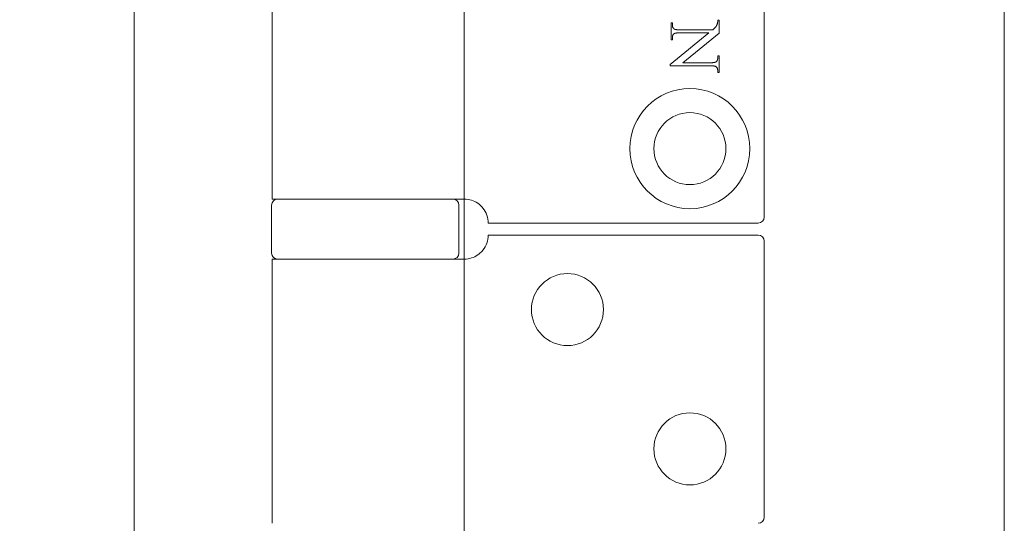
# Model space of a CAD drawing. Units: millimetres. Extents: x 25 to 2948, y 25 to 2078.
# Drawn here: x 473 to 555, y 846 to 888 of the extents above; entities that cross this region are included whole.
import ezdxf

# ---------------------------------------------------------------- set-up
doc = ezdxf.new("R2010")
doc.units = ezdxf.units.MM
doc.header["$LTSCALE"] = 2.5
doc.layers.add('Dimensions(ISO)', color=7, linetype='Continuous', lineweight=25)
doc.layers.add('Visible Edges(ISO)', color=7, linetype='Continuous', lineweight=18)
doc.styles.add('Current-BSI', font='arial.ttf')
doc.dimstyles.new('DEFAULT-ISO', dxfattribs={"dimscale": 2.5, "dimtxt": 10, "dimasz": 2.5, "dimexe": 3.175, "dimexo": 0, "dimgap": 0.762, "dimtad": 1, "dimdec": 0, "dimrnd": 1e-08, "dimzin": 0, "dimdsep": 46, "dimtxsty": 'Current-BSI', "dimcen": 0.09, "dimdle": 10, "dimclrd": 7, "dimclre": 7, "dimclrt": 7, "dimazin": 0, "dimtfac": 0.35, "dimtmove": 0, "dimatfit": 3, "dimfxl": 1, "dimtolj": 1, "dimtzin": 0, "dimlwd": 25, "dimlwe": 25, "dimarcsym": 0})

# ---------------------------------------------------------------- blocks, each defined once
blk = doc.blocks.new('*D9')
at = {"layer": 'Defpoints', "color": 0, "linetype": 'Continuous'}
for p in [(260.472, 1662.615), (510.472, 1662.615), (510.472, 662.615)]:
    blk.add_point(p, dxfattribs=at)
at = {"layer": 'Dimensions(ISO)', "color": 7, "linetype": 'Continuous', "lineweight": 25}
for p, q in [((510.472, 1662.615), (252.535, 1662.615)), ((260.472, 668.865), (260.472, 1656.365)), ((510.472, 662.615), (252.535, 662.615))]:
    blk.add_line(p, q, dxfattribs=at)
at = {"layer": 'Dimensions(ISO)', "color": 7, "linetype": 'Continuous'}
for points in [[(259.431, 1656.365), (261.514, 1656.365), (260.472, 1662.615)], [(259.431, 668.865), (261.514, 668.865), (260.472, 662.615)]]:
    blk.add_solid(points, dxfattribs=at)
at = {"layer": 'Dimensions(ISO)', "color": 7, "linetype": 'Continuous', "lineweight": 25, "insert": (233.04, 1031.304), "char_height": 25, "attachment_point": 1, "rotation": 90, "style": 'Current-BSI'}
blk.add_mtext('\\A1; \\fArial|b0|i0;\\H24.9819;DH = 3300 MAX', dxfattribs=at)
blk = doc.blocks.new('*D10')
at = {"layer": 'Defpoints', "color": 0, "linetype": 'Continuous'}
for p in [(508.972, 1722.615), (182.972, 653.615), (482.972, 653.615)]:
    blk.add_point(p, dxfattribs=at)
at = {"layer": 'Dimensions(ISO)', "color": 7, "linetype": 'Continuous', "lineweight": 25}
for p, q in [((508.972, 1722.615), (175.035, 1722.615)), ((182.972, 1716.365), (182.972, 659.865)), ((482.972, 653.615), (175.035, 653.615))]:
    blk.add_line(p, q, dxfattribs=at)
at = {"layer": 'Dimensions(ISO)', "color": 7, "linetype": 'Continuous'}
for points in [[(181.931, 1716.365), (184.014, 1716.365), (182.972, 1722.615)], [(181.931, 659.865), (184.014, 659.865), (182.972, 653.615)]]:
    blk.add_solid(points, dxfattribs=at)
at = {"layer": 'Dimensions(ISO)', "color": 7, "linetype": 'Continuous', "lineweight": 25, "insert": (155.23, 1073.53), "char_height": 25, "attachment_point": 1, "rotation": 90, "style": 'Current-BSI'}
blk.add_mtext('\\A1; \\fArial|b0|i0;\\H24.9682;OH = DH + 69', dxfattribs=at)

msp = doc.modelspace()

# ---------------------------------------------------------------- linework, layer by layer
at = {"layer": 'Visible Edges(ISO)'}
for p, q in [((482.972, 603.615), (482.972, 1772.615)), ((482.972, 1722.615), (482.972, 653.615)), ((510.472, 662.615), (510.472, 1662.615)), ((555.472, 1662.615), (555.472, 662.615)), ((555.472, 662.615), (555.472, 1662.615)), ((555.472, 1662.615), (555.472, 662.615)), ((482.972, 653.615), (482.972, 1106.24)), ((482.972, 1106.24), (482.972, 603.615)), ((510.472, 872.615), (510.472, 867.615)), ((510.472, 867.615), (510.472, 872.615))]:
    msp.add_line(p, q, dxfattribs=at)
at = {"layer": 'Visible Edges(ISO)', "color": 5}
for p, q in [((535.472, 920.115), (535.472, 871.115)), ((494.472, 918.615), (494.472, 872.615)), ((527.702, 887.277), (527.81, 887.277)), ((527.702, 885.888), (527.702, 887.277)), ((527.81, 887.277), (527.81, 887.14)), ((527.81, 887.14), (527.81, 887.118)), ((527.81, 887.118), (527.811, 887.098)), ((527.811, 887.098), (527.812, 887.077)), ((527.812, 887.077), (527.814, 887.058)), ((527.814, 887.058), (527.816, 887.039)), ((527.816, 887.039), (527.819, 887.02)), ((527.819, 887.02), (527.823, 887.002)), ((527.823, 887.002), (527.827, 886.985)), ((527.827, 886.985), (527.831, 886.968)), ((527.831, 886.968), (527.836, 886.951)), ((527.836, 886.951), (527.842, 886.935)), ((527.842, 886.935), (527.848, 886.92)), ((527.848, 886.92), (527.855, 886.905)), ((531.388, 886.905), (531.405, 886.924)), ((531.405, 886.924), (531.421, 886.942)), ((531.421, 886.942), (531.435, 886.959)), ((531.435, 886.959), (531.447, 886.975)), ((531.447, 886.975), (531.458, 886.99)), ((531.458, 886.99), (531.468, 887.007)), ((531.468, 887.007), (531.479, 887.025)), ((531.479, 887.025), (531.489, 887.044)), ((531.489, 887.044), (531.5, 887.064)), ((531.5, 887.064), (531.51, 887.086)), ((531.51, 887.086), (531.52, 887.109)), ((531.52, 887.109), (531.53, 887.133)), ((531.53, 887.133), (531.539, 887.158)), ((531.539, 887.158), (531.549, 887.184)), ((531.549, 887.184), (531.558, 887.212)), ((531.558, 887.212), (531.568, 887.241)), ((531.568, 887.241), (531.57, 887.248)), ((531.57, 887.248), (531.572, 887.256)), ((531.572, 887.256), (531.574, 887.263)), ((531.574, 887.263), (531.576, 887.272)), ((531.576, 887.272), (531.577, 887.28)), ((531.577, 887.28), (531.579, 887.289)), ((531.579, 887.289), (531.581, 887.298)), ((531.581, 887.298), (531.582, 887.307)), ((531.582, 887.307), (531.584, 887.317)), ((531.584, 887.317), (531.585, 887.327)), ((531.585, 887.327), (531.586, 887.337)), ((531.586, 887.337), (531.587, 887.348)), ((531.587, 887.348), (531.588, 887.359)), ((531.588, 887.359), (531.589, 887.37)), ((531.589, 887.37), (531.59, 887.382)), ((531.59, 887.382), (531.591, 887.393)), ((531.591, 887.393), (531.592, 887.406)), ((531.592, 887.418), (531.593, 887.431)), ((531.592, 887.406), (531.592, 887.418)), ((531.593, 887.457), (531.594, 887.471)), ((531.593, 887.444), (531.593, 887.457)), ((531.593, 887.431), (531.593, 887.444)), ((531.594, 887.499), (531.702, 887.499)), ((531.594, 887.485), (531.594, 887.499)), ((531.594, 887.471), (531.594, 887.485)), ((531.702, 887.499), (531.702, 886.421)), ((527.636, 883.816), (530.859, 886.453)), ((527.813, 886.103), (527.811, 886.085)), ((527.815, 886.12), (527.813, 886.103)), ((527.817, 886.137), (527.815, 886.12)), ((527.82, 886.154), (527.817, 886.137)), ((527.823, 886.17), (527.82, 886.154)), ((527.827, 886.186), (527.823, 886.17)), ((527.831, 886.201), (527.827, 886.186)), ((527.836, 886.216), (527.831, 886.201)), ((527.841, 886.231), (527.836, 886.216)), ((527.846, 886.245), (527.841, 886.231)), ((527.852, 886.259), (527.846, 886.245)), ((527.858, 886.273), (527.852, 886.259)), ((527.855, 886.905), (527.862, 886.891)), ((527.865, 886.286), (527.858, 886.273)), ((527.862, 886.891), (527.87, 886.877)), ((527.872, 886.298), (527.865, 886.286)), ((527.87, 886.877), (527.878, 886.864)), ((527.879, 886.31), (527.872, 886.298)), ((527.878, 886.864), (527.887, 886.851)), ((527.887, 886.322), (527.879, 886.31)), ((527.887, 886.851), (527.896, 886.839)), ((527.896, 886.333), (527.887, 886.322)), ((527.896, 886.839), (527.906, 886.827)), ((527.905, 886.344), (527.896, 886.333)), ((527.914, 886.355), (527.905, 886.344)), ((527.906, 886.827), (527.916, 886.816)), ((527.924, 886.365), (527.914, 886.355)), ((527.916, 886.816), (527.927, 886.805)), ((527.934, 886.375), (527.924, 886.365)), ((527.927, 886.805), (527.939, 886.795)), ((527.942, 886.381), (527.934, 886.375)), ((527.939, 886.795), (527.951, 886.786)), ((527.951, 886.387), (527.942, 886.381)), ((527.951, 886.786), (527.963, 886.777)), ((527.961, 886.393), (527.951, 886.387)), ((527.972, 886.399), (527.961, 886.393)), ((527.963, 886.777), (527.971, 886.771)), ((527.971, 886.771), (527.981, 886.766)), ((527.984, 886.404), (527.972, 886.399)), ((527.981, 886.766), (527.991, 886.761)), ((527.997, 886.409), (527.984, 886.404)), ((527.991, 886.761), (528.001, 886.757)), ((528.011, 886.414), (527.997, 886.409)), ((528.001, 886.757), (528.013, 886.752)), ((528.026, 886.418), (528.011, 886.414)), ((528.013, 886.752), (528.026, 886.748)), ((528.026, 886.748), (528.039, 886.744)), ((528.041, 886.423), (528.026, 886.418)), ((528.039, 886.744), (528.053, 886.74)), ((528.058, 886.427), (528.041, 886.423)), ((528.053, 886.74), (528.068, 886.737)), ((528.076, 886.43), (528.058, 886.427)), ((528.068, 886.737), (528.084, 886.734)), ((528.095, 886.434), (528.076, 886.43)), ((528.084, 886.734), (528.101, 886.731)), ((528.114, 886.437), (528.095, 886.434)), ((528.101, 886.731), (528.118, 886.728)), ((528.135, 886.44), (528.114, 886.437)), ((528.118, 886.728), (528.137, 886.725)), ((528.157, 886.442), (528.135, 886.44)), ((528.137, 886.725), (528.156, 886.723)), ((528.156, 886.723), (528.176, 886.721)), ((528.179, 886.445), (528.157, 886.442)), ((528.176, 886.721), (528.197, 886.719)), ((528.203, 886.447), (528.179, 886.445)), ((528.197, 886.719), (528.219, 886.717)), ((528.227, 886.448), (528.203, 886.447)), ((528.219, 886.717), (528.241, 886.716)), ((528.253, 886.45), (528.227, 886.448)), ((528.241, 886.716), (528.265, 886.714)), ((528.279, 886.451), (528.253, 886.45)), ((528.265, 886.714), (528.289, 886.713)), ((528.306, 886.452), (528.279, 886.451)), ((528.289, 886.713), (528.314, 886.712)), ((528.335, 886.453), (528.306, 886.452)), ((528.314, 886.712), (528.34, 886.712)), ((528.364, 886.453), (528.335, 886.453)), ((528.34, 886.712), (528.367, 886.712)), ((528.394, 886.453), (528.364, 886.453)), ((528.367, 886.712), (528.394, 886.711)), ((528.394, 886.711), (531.176, 886.711)), ((530.859, 886.453), (528.394, 886.453)), ((531.702, 886.421), (528.698, 883.97)), ((531.176, 886.711), (531.209, 886.74)), ((531.209, 886.74), (531.24, 886.767)), ((531.24, 886.767), (531.27, 886.793)), ((531.27, 886.793), (531.297, 886.818)), ((531.297, 886.818), (531.323, 886.841)), ((531.323, 886.841), (531.346, 886.864)), ((531.346, 886.864), (531.368, 886.885)), ((531.368, 886.885), (531.388, 886.905)), ((527.81, 885.888), (527.702, 885.888)), ((527.811, 886.085), (527.81, 886.066)), ((527.81, 886.066), (527.81, 886.048)), ((527.81, 886.048), (527.81, 886.028)), ((527.81, 886.028), (527.81, 885.888)), ((531.594, 884.535), (531.702, 884.535)), ((531.594, 884.398), (531.594, 884.535)), ((531.702, 884.535), (531.702, 883.146)), ((527.636, 883.711), (527.636, 883.816)), ((531.009, 883.711), (527.636, 883.711)), ((528.698, 883.97), (531.009, 883.97)), ((531.009, 883.97), (531.039, 883.97)), ((531.036, 883.711), (531.009, 883.711)), ((531.063, 883.711), (531.036, 883.711)), ((531.039, 883.97), (531.068, 883.97)), ((531.089, 883.71), (531.063, 883.711)), ((531.068, 883.97), (531.097, 883.971)), ((531.114, 883.71), (531.089, 883.71)), ((531.097, 883.971), (531.124, 883.972)), ((531.139, 883.709), (531.114, 883.71)), ((531.124, 883.972), (531.151, 883.973)), ((531.162, 883.707), (531.139, 883.709)), ((531.151, 883.973), (531.176, 883.975)), ((531.185, 883.706), (531.162, 883.707)), ((531.176, 883.975), (531.201, 883.977)), ((531.206, 883.704), (531.185, 883.706)), ((531.201, 883.977), (531.224, 883.979)), ((531.227, 883.702), (531.206, 883.704)), ((531.224, 883.979), (531.247, 883.981)), ((531.247, 883.7), (531.227, 883.702)), ((531.247, 883.981), (531.268, 883.984)), ((531.267, 883.698), (531.247, 883.7)), ((531.285, 883.695), (531.267, 883.698)), ((531.268, 883.984), (531.289, 883.987)), ((531.303, 883.692), (531.285, 883.695)), ((531.289, 883.987), (531.309, 883.99)), ((531.319, 883.689), (531.303, 883.692)), ((531.309, 883.99), (531.327, 883.994)), ((531.335, 883.686), (531.319, 883.689)), ((531.327, 883.994), (531.345, 883.997)), ((531.35, 883.682), (531.335, 883.686)), ((531.345, 883.997), (531.362, 884.002)), ((531.364, 883.679), (531.35, 883.682)), ((531.362, 884.002), (531.378, 884.006)), ((531.378, 883.675), (531.364, 883.679)), ((531.378, 884.006), (531.393, 884.011)), ((531.39, 883.67), (531.378, 883.675)), ((531.402, 883.666), (531.39, 883.67)), ((531.393, 884.011), (531.407, 884.016)), ((531.413, 883.661), (531.402, 883.666)), ((531.407, 884.016), (531.419, 884.021)), ((531.423, 883.657), (531.413, 883.661)), ((531.419, 884.021), (531.431, 884.026)), ((531.432, 883.651), (531.423, 883.657)), ((531.431, 884.026), (531.442, 884.032)), ((531.44, 883.646), (531.432, 883.651)), ((531.453, 883.637), (531.44, 883.646)), ((531.442, 884.032), (531.452, 884.038)), ((531.452, 884.038), (531.462, 884.045)), ((531.465, 883.628), (531.453, 883.637)), ((531.462, 884.045), (531.47, 884.051)), ((531.476, 883.618), (531.465, 883.628)), ((531.47, 884.051), (531.48, 884.061)), ((531.48, 884.061), (531.489, 884.071)), ((531.489, 884.071), (531.499, 884.081)), ((531.499, 884.081), (531.508, 884.092)), ((531.508, 884.092), (531.516, 884.103)), ((531.516, 884.103), (531.524, 884.115)), ((531.524, 884.115), (531.532, 884.127)), ((531.532, 884.127), (531.539, 884.139)), ((531.539, 884.139), (531.545, 884.152)), ((531.545, 884.152), (531.552, 884.165)), ((531.552, 884.165), (531.557, 884.179)), ((531.557, 884.179), (531.563, 884.193)), ((531.563, 884.193), (531.568, 884.208)), ((531.568, 884.208), (531.572, 884.223)), ((531.572, 884.223), (531.576, 884.239)), ((531.576, 884.239), (531.58, 884.255)), ((531.58, 884.255), (531.583, 884.271)), ((531.583, 884.271), (531.586, 884.288)), ((531.586, 884.288), (531.588, 884.305)), ((531.588, 884.305), (531.59, 884.323)), ((531.59, 884.323), (531.592, 884.341)), ((531.592, 884.341), (531.593, 884.359)), ((531.593, 884.359), (531.594, 884.378)), ((531.594, 884.378), (531.594, 884.398)), ((531.487, 883.607), (531.476, 883.618)), ((531.498, 883.596), (531.487, 883.607)), ((531.507, 883.584), (531.498, 883.596)), ((531.517, 883.572), (531.507, 883.584)), ((531.526, 883.56), (531.517, 883.572)), ((531.534, 883.547), (531.526, 883.56)), ((531.542, 883.533), (531.534, 883.547)), ((531.549, 883.519), (531.542, 883.533)), ((531.555, 883.504), (531.549, 883.519)), ((531.562, 883.489), (531.555, 883.504)), ((531.567, 883.473), (531.562, 883.489)), ((531.572, 883.457), (531.567, 883.473)), ((531.577, 883.44), (531.572, 883.457)), ((531.581, 883.423), (531.577, 883.44)), ((531.584, 883.405), (531.581, 883.423)), ((531.587, 883.386), (531.584, 883.405)), ((531.59, 883.367), (531.587, 883.386)), ((531.591, 883.348), (531.59, 883.367)), ((531.593, 883.328), (531.591, 883.348)), ((531.594, 883.308), (531.593, 883.328)), ((531.594, 883.287), (531.594, 883.308)), ((531.594, 883.146), (531.594, 883.287)), ((531.702, 883.146), (531.594, 883.146)), ((509.293, 872.615), (494.472, 872.615)), ((509.293, 872.615), (510.472, 872.615)), ((494.422, 872.115), (494.422, 868.115)), ((510.022, 872.115), (510.022, 868.115)), ((512.472, 870.615), (534.972, 870.615)), ((512.472, 869.615), (534.972, 869.615)), ((535.472, 846.115), (535.472, 869.115)), ((509.293, 867.615), (494.472, 867.615)), ((494.472, 867.615), (494.472, 845.615)), ((509.293, 867.615), (510.472, 867.615))]:
    msp.add_line(p, q, dxfattribs=at)
for centre, radius in [((529.272, 876.815), 5), ((529.272, 876.815), 3), ((519.072, 863.415), 3), ((529.272, 851.815), 3)]:
    msp.add_circle(centre, radius, dxfattribs=at)
for centre, radius, start, end in [((494.922, 872.115), 0.5, 90, 180), ((509.522, 872.115), 0.5, 0, 90), ((510.472, 870.615), 2, 0, 38.81776), ((534.972, 871.115), 0.5, 270, 0), ((510.472, 869.615), 2, 321.18224, 0), ((534.972, 869.115), 0.5, 0, 90), ((494.922, 868.115), 0.5, 180, 270), ((509.522, 868.115), 0.5, 270, 0), ((534.972, 846.115), 0.5, 270, 0)]:
    msp.add_arc(centre, radius, start, end, dxfattribs=at)
for points in [[(512.031, 871.869), (511.941, 871.98), (511.836, 872.086), (511.564, 872.303), (511.388, 872.403), (511.037, 872.544), (510.836, 872.591), (510.586, 872.613), (510.528, 872.615), (510.472, 872.615)], [(512.031, 868.362), (511.941, 868.251), (511.836, 868.145), (511.564, 867.927), (511.388, 867.828), (511.037, 867.687), (510.836, 867.639), (510.586, 867.618), (510.528, 867.615), (510.472, 867.615)]]:
    msp.add_open_spline(points, degree=3, knots=[0.7430533, 0.7430533, 0.7430533, 0.7430533, 0.7843401, 0.7843401, 0.8406749, 0.8406749, 0.9015016, 0.9015016, 0.9199232, 0.9199232, 0.9199232, 0.9199232], dxfattribs=at)

# ---------------------------------------------------------------- dimensions: what is measured, and where the dimension line sits
at = {"layer": 'Dimensions(ISO)', "color": 7, "linetype": 'Continuous', "lineweight": 25}
for base, p1, p2, angle, text, picture, middle in [((182.972, 653.615), (508.972, 1722.615), (482.972, 653.615), 270, ' \\fArial|b0|i0;\\H24.9682;OH = DH + 69', '*D10', (182.972, 1188.115)), ((260.472, 1662.615), (510.472, 662.615), (510.472, 1662.615), 90, ' \\fArial|b0|i0;\\H24.9819;DH = 3300 MAX', '*D9', (260.472, 1162.615))]:
    dim = msp.add_linear_dim(base=base, p1=p1, p2=p2, angle=angle, text=text, dimstyle='DEFAULT-ISO', override={"dimgap": 0.762, "dimdec": 0, "dimtol": 0, "dimlim": 0, "dimtp": 0, "dimtm": 0, "dimtdec": 2, "dimtofl": 0, "dimatfit": 1}, dxfattribs=at)
    dim.commit()
    dim.dimension.update_dxf_attribs({"geometry": picture, "text_midpoint": middle, "dimtype": 160})

doc.saveas('drawing.dxf')
